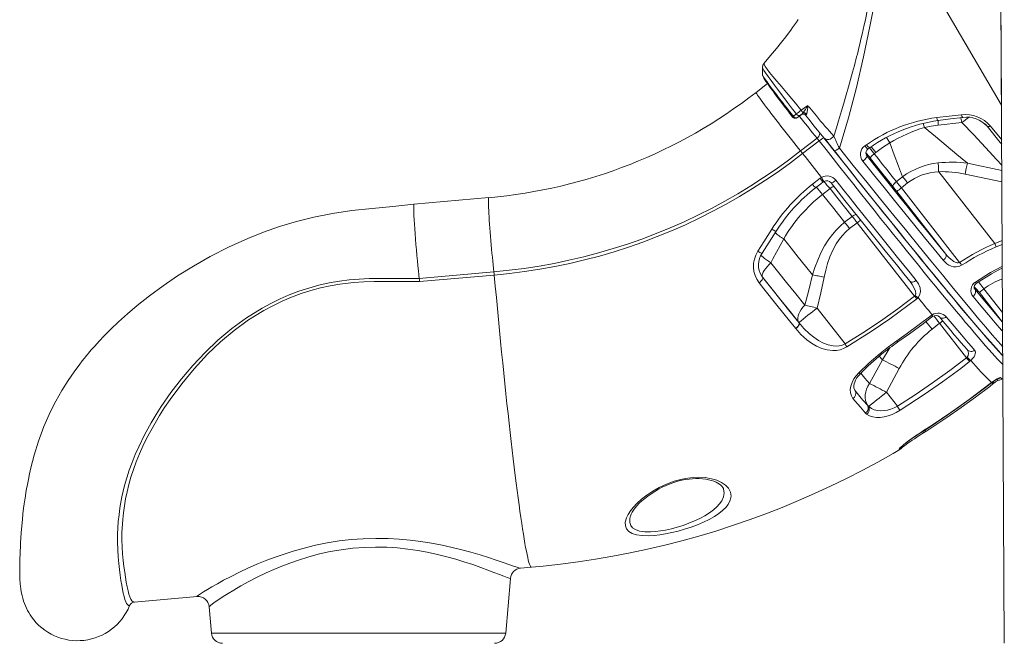
# Model space of a CAD drawing. Units: millimetres. Extents: x 18596 to 39197, y -4973 to 5187.
# Drawn here: x 34060 to 34935, y 1965 to 2520 of the extents above; entities that cross this region are included whole.
import ezdxf

# ---------------------------------------------------------------- set-up
doc = ezdxf.new("R2010")
doc.units = ezdxf.units.MM

msp = doc.modelspace()

# ---------------------------------------------------------------- linework, layer by layer
at = {"color": 7, "linetype": 'Continuous', "lineweight": 15}
for p, q in [((34932.78, 2443.94), (34831.05, 2618.19)), ((34935.27, 1965.24), (34932.02, 2591)), ((34932.18, 2560.42), (34932.78, 2443.94)), ((34724.61, 2463.1), (34714.55, 2455.23)), ((34754.64, 2439.28), (34760.47, 2443.64)), ((34743.68, 2437.69), (34747.1, 2433.28)), ((34751.31, 2432.76), (34753.95, 2434.9)), ((34754.62, 2435.25), (34751.47, 2432.79)), ((34754.62, 2435.25), (34754.48, 2435.23)), ((34758.69, 2434.71), (34762.57, 2429.82)), ((34749.95, 2432.17), (34750.12, 2432.2)), ((34751.47, 2432.79), (34751.31, 2432.76)), ((34876.43, 2425.89), (34897.59, 2428.51)), ((34754.21, 2403.08), (34768.8, 2414.48)), ((34770.59, 2412.23), (34756.01, 2400.83)), ((34813.02, 2398.95), (34812.61, 2399.55)), ((34814.18, 2404.89), (34815.59, 2405.89)), ((34820.97, 2401.69), (34819.59, 2400.62)), ((34876.91, 2384.66), (34876.9, 2384.66)), ((34926.79, 2320.89), (34876.92, 2384.63)), ((34764.72, 2373.51), (34771.47, 2378.78)), ((34771.47, 2378.78), (34772.71, 2379.61)), ((34839.31, 2375.87), (34844.88, 2380.22)), ((34849.32, 2374.61), (34843.75, 2370.25)), ((34773.63, 2364.38), (34780.36, 2369.65)), ((34839.74, 2367.04), (34883.26, 2311.41)), ((34843.75, 2370.25), (34895.57, 2304.02)), ((34476.9, 2361.56), (34410.49, 2355.74)), ((34800.07, 2344.9), (34793.34, 2339.64)), ((34797.78, 2334.03), (34804.51, 2339.29)), ((34804.51, 2339.29), (34855.54, 2274.07)), ((34739.13, 2324.93), (34739.13, 2324.93)), ((34926.79, 2320.89), (34926.79, 2320.89)), ((34415.17, 2289.8), (34481.58, 2295.62)), ((34481.87, 2292.77), (34415.47, 2286.96)), ((34720.58, 2290.48), (34720.37, 2290.82)), ((34851.54, 2287.04), (34851.31, 2287.35)), ((34909.29, 2279.82), (34908.37, 2281.1)), ((34855.54, 2274.07), (34856.04, 2274.63)), ((34858.58, 2272.64), (34857.49, 2271.62)), ((34793.7, 2231.44), (34768.76, 2263.32)), ((34752.61, 2250.59), (34752.72, 2250.46)), ((34752.72, 2250.46), (34752.72, 2250.46)), ((34869.89, 2256.58), (34871.13, 2257.41)), ((34871, 2244.57), (34877.73, 2249.83)), ((34877.73, 2249.83), (34901.69, 2219.21)), ((34749.9, 2245.08), (34749.79, 2245.21)), ((34749.9, 2245.08), (34749.9, 2245.08)), ((34826.9, 2217.28), (34815.42, 2196.27)), ((34901.69, 2219.21), (34902.24, 2219.71)), ((34905.6, 2216.74), (34904.46, 2215.78)), ((34830.57, 2188.44), (34841.92, 2209.61)), ((34922.79, 2196.2), (34923.98, 2197.11)), ((34933.7, 2200.49), (34934.05, 2200.76)), ((34840.17, 2176.18), (34830.57, 2188.44)), ((34813.83, 2176.6), (34814.71, 2175.76)), ((34812.89, 2169), (34811.77, 2170.06)), ((34860.73, 2152.54), (34862.69, 2153.79)), ((34842.35, 2137.67), (34841.79, 2137.86)), ((34844.86, 2140.68), (34844.68, 2140.25)), ((34505.2, 2031.97), (34514.88, 2032.81)), ((34492, 1974.37), (34496.27, 2022.96)), ((34496.13, 2022.97), (34496.13, 2022.97)), ((34161.87, 2001.91), (34217.78, 2006.8)), ((34217.77, 2006.86), (34217.75, 2006.86)), ((34161.88, 2001.92), (34161.87, 2001.92)), ((34161.87, 2001.91), (34161.88, 2001.9)), ((34228.35, 1997.78), (34230.4, 1974.37))]:
    msp.add_line(p, q, dxfattribs=at)
at = {"color": 8, "linetype": 'Continuous', "lineweight": 15}
for p, q in [((34864.27, 2423.95), (34863.08, 2427.44)), ((34876.52, 2430.1), (34876.43, 2425.89)), ((34922.93, 2425.28), (34932.94, 2412.98)), ((34813.22, 2398.56), (34813.02, 2398.95)), ((34902.42, 2392.12), (34933.09, 2385.61)), ((34900.4, 2382.48), (34933.14, 2375.53)), ((34933.41, 2323.59), (34926.79, 2320.89)), ((34933.43, 2319.95), (34928.14, 2317.87)), ((34719.63, 2291.88), (34720.58, 2290.48)), ((34719.63, 2291.88), (34720.37, 2290.82)), ((34913.19, 2277.27), (34933.78, 2250.89)), ((34917.21, 2280.48), (34933.74, 2259.35)), ((34932.82, 2243.65), (34933.82, 2244.73)), ((34824.1, 2220.59), (34826.9, 2217.28)), ((34923.98, 2197.11), (34923.94, 2197)), ((34802.32, 2190.32), (34802.93, 2189.44)), ((34922.79, 2196.2), (34922.85, 2196.17)), ((34862.69, 2153.79), (34862.74, 2153.75)), ((34860.73, 2152.54), (34860.79, 2152.51)), ((34161.89, 2001.91), (34161.88, 2001.92)), ((34230.4, 1974.37), (34492, 1974.37))]:
    msp.add_line(p, q, dxfattribs=at)
at = {"color": 8, "linetype": 'Continuous', "lineweight": 15, "flags": 128}
for points in [[(34788.63, 2405.6), (34796.69, 2432.57), (34803.86, 2459.6), (34810.08, 2486.69), (34815.72, 2513.72), (34821.02, 2540.62), (34825.74, 2567.38), (34829.12, 2590.24), (34831.83, 2613.03), (34832.13, 2616.34)], [(34783.82, 2416.39), (34786.03, 2423.52), (34788, 2429.94), (34790.65, 2438.75), (34792.66, 2445.54), (34794.83, 2453.05), (34796.81, 2460), (34798.66, 2466.65), (34800.42, 2473.14), (34802.03, 2479.18), (34802.67, 2481.63), (34803.32, 2484.14), (34803.97, 2486.69), (34804.63, 2489.31), (34805.3, 2491.97), (34805.97, 2494.69), (34806.82, 2498.17), (34807.83, 2502.38), (34808.92, 2507.02), (34809.86, 2511.14), (34810.8, 2515.33), (34811.76, 2519.74), (34813.78, 2529.41)], [(34747, 2440.41), (34742.66, 2446.18), (34738.51, 2451.72), (34734.61, 2456.91), (34731.05, 2461.65), (34727.89, 2465.85), (34725.21, 2469.46), (34723.08, 2472.44), (34721.53, 2474.78), (34720.59, 2476.41), (34720.26, 2477.25)], [(34721.78, 2481.3), (34721.73, 2481.18), (34721.92, 2480.16), (34722.79, 2478.33), (34724.36, 2475.85), (34726.64, 2472.83), (34729.6, 2469.24), (34733.18, 2465.07), (34737.27, 2460.35), (34741.73, 2455.14), (34746.39, 2449.54), (34751.14, 2443.69)], [(34720.27, 2470.76), (34720.28, 2470.64), (34720.34, 2470.47), (34720.45, 2470.24), (34720.54, 2470.08), (34720.69, 2469.81), (34720.94, 2469.39), (34721.12, 2469.11), (34721.22, 2468.95), (34721.27, 2468.86), (34721.3, 2468.82), (34721.32, 2468.79), (34721.32, 2468.78), (34721.33, 2468.78), (34721.33, 2468.77), (34721.33, 2468.77), (34721.33, 2468.77), (34721.33, 2468.77), (34721.33, 2468.77), (34721.33, 2468.77), (34721.33, 2468.77), (34721.33, 2468.77), (34721.33, 2468.77), (34721.33, 2468.77), (34721.33, 2468.77), (34721.47, 2468.56), (34721.79, 2468.07), (34722.21, 2467.44), (34722.57, 2466.92), (34722.92, 2466.42), (34724.32, 2464.43), (34726.03, 2462.06), (34728.05, 2459.32), (34729.2, 2457.78), (34730.35, 2456.24), (34731.49, 2454.73), (34732.66, 2453.18), (34733.96, 2451.47), (34735.4, 2449.6), (34737.09, 2447.4), (34738.54, 2445.53), (34739.68, 2444.05), (34741.22, 2442.08), (34742.74, 2440.13), (34744.26, 2438.19)], [(34714.55, 2455.23), (34714.57, 2455.05), (34714.8, 2454.58), (34715.25, 2453.83), (34715.91, 2452.82), (34716.79, 2451.54), (34717.86, 2450.02), (34719.12, 2448.27), (34720.56, 2446.29), (34722.17, 2444.11), (34723.92, 2441.76), (34725.82, 2439.24), (34727.83, 2436.58), (34729.95, 2433.8), (34732.15, 2430.94), (34734.41, 2428.01), (34736.71, 2425.05), (34739.04, 2422.07), (34741.36, 2419.11), (34743.67, 2416.18), (34745.94, 2413.33), (34748.15, 2410.57), (34750.27, 2407.92), (34752.3, 2405.42), (34754.21, 2403.08)], [(34768.8, 2414.48), (34766.88, 2416.82), (34764.86, 2419.32), (34762.73, 2421.97), (34760.52, 2424.73), (34758.25, 2427.58), (34755.95, 2430.51), (34753.62, 2433.47), (34753.13, 2434.09)], [(34897.01, 2435.32), (34897.54, 2433.93), (34898.13, 2433.13), (34898.54, 2432.98)], [(34897.59, 2428.51), (34896.74, 2432.45), (34896.67, 2432.75)], [(34897.59, 2428.51), (34908.05, 2417.35), (34918.43, 2406.25), (34928.66, 2395.25), (34933.06, 2390.5)], [(34918.32, 2426.95), (34918.44, 2426.84), (34919.93, 2425.21)], [(34933.98, 2212.97), (34933.52, 2213.45), (34931.54, 2215.54), (34929.35, 2217.89), (34926.96, 2220.51), (34924.37, 2223.4), (34921.58, 2226.54), (34918.6, 2229.94), (34915.42, 2233.6), (34912.06, 2237.5), (34908.51, 2241.64), (34904.79, 2246.02), (34900.89, 2250.64), (34896.82, 2255.48), (34892.59, 2260.54), (34888.2, 2265.81), (34883.66, 2271.29), (34878.97, 2276.97), (34874.14, 2282.84), (34869.18, 2288.9), (34864.08, 2295.14), (34858.86, 2301.55), (34853.53, 2308.12), (34848.08, 2314.84), (34842.54, 2321.71), (34836.9, 2328.72), (34831.16, 2335.85), (34825.35, 2343.11), (34819.47, 2350.47), (34813.51, 2357.94), (34807.5, 2365.49), (34801.43, 2373.13), (34795.32, 2380.85), (34789.18, 2388.62), (34783, 2396.45), (34776.8, 2404.32), (34770.59, 2412.23)], [(34811.32, 2407.62), (34812.66, 2406.01), (34813.71, 2405.05), (34814.17, 2404.89), (34814.18, 2404.89)], [(34812.73, 2408.61), (34814.07, 2407.01), (34815.12, 2406.05), (34815.59, 2405.89), (34815.59, 2405.9)], [(34833.49, 2410.46), (34831.24, 2414.14), (34830.66, 2415.09)], [(34788.63, 2405.6), (34801, 2390.28), (34813.26, 2375.13), (34825.31, 2360.26), (34837.08, 2345.75), (34848.49, 2331.72), (34859.48, 2318.22), (34870.07, 2305.25), (34880.23, 2292.84), (34889.89, 2281.09), (34898.97, 2270.09), (34906.06, 2261.56), (34912.68, 2253.65), (34918.83, 2246.35), (34924.51, 2239.67), (34929.69, 2233.65), (34933.9, 2228.84)], [(34819.59, 2400.62), (34817.96, 2402.67), (34816.4, 2404.61), (34815.59, 2405.9)], [(34816.9, 2406.75), (34818.54, 2404.73), (34820.97, 2401.69)], [(34476.9, 2361.56), (34476.88, 2361.55), (34476.77, 2361.31), (34476.68, 2360.72), (34476.64, 2359.78), (34476.62, 2358.5), (34476.64, 2356.89), (34476.69, 2354.96), (34476.77, 2352.74), (34476.89, 2350.24), (34477.04, 2347.49), (34477.21, 2344.51), (34477.42, 2341.32), (34477.65, 2337.96), (34477.91, 2334.46), (34478.19, 2330.84), (34478.49, 2327.14), (34478.8, 2323.39), (34479.13, 2319.62), (34479.47, 2315.88), (34479.82, 2312.18), (34480.18, 2308.57), (34480.53, 2305.08), (34480.89, 2301.74), (34481.24, 2298.57), (34481.58, 2295.62)], [(34728.66, 2333.54), (34729.54, 2333.02), (34730.36, 2332.56), (34731.08, 2332.2), (34731.68, 2331.93), (34732.12, 2331.78), (34732.39, 2331.76), (34732.46, 2331.81)], [(34716.16, 2313.85), (34717.01, 2313.35), (34717.81, 2312.92), (34718.52, 2312.57), (34719.1, 2312.34), (34719.54, 2312.21), (34719.81, 2312.21), (34719.88, 2312.27)], [(34727.67, 2303.66), (34725.64, 2304.95), (34723.8, 2306.21), (34722.18, 2307.41), (34720.81, 2308.54), (34719.72, 2309.57), (34718.92, 2310.48), (34718.87, 2310.54)], [(34909.6, 2286.54), (34923.07, 2295.04), (34933.53, 2300.73)], [(34481.87, 2292.77), (34482.78, 2282.78), (34483.7, 2272.83), (34484.63, 2262.93), (34485.57, 2253.1), (34486.51, 2243.35), (34487.45, 2233.69), (34488.4, 2224.14), (34489.35, 2214.7), (34490.3, 2205.39), (34491.25, 2196.22), (34492.2, 2187.2), (34493.15, 2178.34), (34494.09, 2169.65), (34495.03, 2161.15), (34495.96, 2152.85), (34496.88, 2144.75), (34497.79, 2136.86), (34498.7, 2129.2), (34499.59, 2121.78), (34500.48, 2114.6), (34501.34, 2107.67), (34502.2, 2101), (34503.04, 2094.61), (34503.86, 2088.49), (34504.67, 2082.66), (34505.46, 2077.12), (34506.22, 2071.88), (34506.97, 2066.95), (34507.7, 2062.33), (34508.4, 2058.03), (34509.09, 2054.05), (34509.74, 2050.4), (34510.38, 2047.09), (34510.98, 2044.11), (34511.57, 2041.48), (34512.12, 2039.19), (34512.65, 2037.24), (34513.15, 2035.65), (34513.62, 2034.41), (34514.05, 2033.52), (34514.46, 2032.99), (34514.84, 2032.81), (34514.88, 2032.81)], [(34856.04, 2274.63), (34856.4, 2275.6), (34856.48, 2276.16), (34856.24, 2278.38), (34855.23, 2281.17), (34853.47, 2284.35), (34851.54, 2287.04)], [(34912.38, 2286.59), (34914.46, 2283.97), (34917.21, 2280.48)], [(34933.78, 2250.89), (34928.74, 2256.75), (34922.71, 2263.84), (34916.23, 2271.53), (34909.29, 2279.82)], [(34865.53, 2251.46), (34866.73, 2249.97), (34868.12, 2248.22), (34869.55, 2246.41), (34871, 2244.57)], [(34872.52, 2256.4), (34873.46, 2255.23), (34874.85, 2253.48), (34876.28, 2251.67), (34877.73, 2249.83)], [(34933.83, 2242.88), (34933.64, 2242.96), (34932.82, 2243.65)], [(34833.81, 2228.21), (34832.92, 2227.01), (34826.9, 2217.28)], [(34931.57, 2223.47), (34932.57, 2222.4), (34933.94, 2221.04)], [(34824.85, 2223.11), (34825.46, 2222.59), (34825.9, 2222.31), (34826.16, 2222.28), (34826.16, 2222.3)], [(34805.85, 2205.74), (34806.47, 2205.43), (34806.98, 2205.27), (34807.37, 2205.26), (34807.61, 2205.36)], [(34815.42, 2196.27), (34811.33, 2201.08), (34807.61, 2205.36)], [(34931.75, 2201.45), (34932.34, 2201.01), (34932.83, 2200.69), (34933.22, 2200.5), (34933.52, 2200.44), (34933.7, 2200.49)], [(34802.93, 2189.44), (34801.9, 2191.46), (34801.46, 2192.79)], [(34844.69, 2140.87), (34844.95, 2140.99), (34844.86, 2140.68)], [(34602.67, 2077.79), (34602.28, 2076.08), (34602.29, 2072.61), (34603.17, 2070.14), (34604.87, 2068.04), (34607.51, 2066.33), (34611.03, 2065.12), (34615.59, 2064.44), (34620.88, 2064.33), (34625.12, 2064.61), (34629.61, 2065.16), (34634.22, 2065.96), (34639.37, 2067.1), (34644.55, 2068.48), (34649.64, 2070.07), (34654.9, 2071.96), (34659.95, 2074.04), (34664.69, 2076.26), (34669.18, 2078.69), (34673.25, 2081.25), (34676.83, 2083.89), (34679.77, 2086.52), (34682.2, 2089.21), (34684.07, 2091.92), (34685.65, 2095.53), (34686.19, 2099.12), (34685.75, 2102.2)], [(34217.75, 2006.86), (34217.54, 2006.81), (34217.79, 2007.18), (34218.84, 2008), (34220.73, 2009.3), (34223.43, 2011.04), (34226.79, 2013.11), (34230.87, 2015.53), (34235.71, 2018.28), (34241.23, 2021.3), (34247.9, 2024.79), (34255.3, 2028.46), (34263.5, 2032.29), (34272.37, 2036.16), (34279.52, 2039.05), (34287.02, 2041.89), (34294.93, 2044.64), (34303.16, 2047.26), (34312.78, 2049.97), (34322.78, 2052.41), (34333.25, 2054.52), (34344.02, 2056.24), (34354.65, 2057.48), (34365.44, 2058.26), (34376.47, 2058.59), (34387.51, 2058.44), (34397.37, 2057.91), (34407.08, 2057.03), (34416.71, 2055.82), (34426.09, 2054.33), (34435.4, 2052.55), (34444.34, 2050.59), (34452.95, 2048.47), (34461.08, 2046.26), (34469.25, 2043.87), (34476.75, 2041.52), (34483.62, 2039.27), (34489.67, 2037.2), (34494.71, 2035.45), (34498.85, 2033.99), (34502.06, 2032.89), (34504.21, 2032.2), (34505.19, 2031.97), (34505.2, 2031.97)], [(34496.13, 2022.97), (34496.12, 2022.88), (34495.19, 2023.12), (34493.28, 2023.8), (34490.4, 2024.9), (34486.49, 2026.43), (34481.6, 2028.33), (34476.17, 2030.41), (34469.94, 2032.7), (34462.82, 2035.2), (34454.93, 2037.79), (34447.58, 2040.03), (34439.71, 2042.21), (34431.24, 2044.32), (34422.28, 2046.24), (34413.82, 2047.77), (34405.02, 2049.03), (34395.79, 2050.01), (34386.28, 2050.61), (34376.39, 2050.81), (34366.34, 2050.53), (34356.03, 2049.76), (34345.72, 2048.47), (34335.98, 2046.79), (34326.39, 2044.68), (34316.89, 2042.16), (34307.67, 2039.3), (34300.13, 2036.66), (34292.85, 2033.87), (34285.8, 2030.93), (34279.06, 2027.91), (34271.03, 2024.04), (34263.55, 2020.17), (34256.56, 2016.32), (34250.2, 2012.63), (34245.23, 2009.61), (34240.82, 2006.81), (34236.96, 2004.27), (34233.76, 2002.08), (34231.35, 2000.34), (34229.62, 1999.01), (34228.61, 1998.12), (34228.35, 1997.78)]]:
    msp.add_lwpolyline(points, dxfattribs=at)
at = {"color": 7, "linetype": 'Continuous', "lineweight": 15, "flags": 128}
for points in [[(34752.13, 2520.07), (34750.41, 2517.55), (34748.73, 2515.15), (34747.1, 2512.85), (34745.49, 2510.61), (34743.48, 2507.88), (34740.96, 2504.52), (34737.29, 2499.79), (34732.82, 2494.22), (34727.49, 2487.85), (34721.78, 2481.3)], [(34721.78, 2481.3), (34720.65, 2479.4), (34720.26, 2477.25)], [(34720.27, 2477.25), (34720.26, 2474.32), (34720.27, 2470.76)], [(34720.26, 2477.25), (34720.26, 2477.25), (34720.27, 2477.25)], [(34723.31, 2464.98), (34723.58, 2464.56), (34724.93, 2462.65), (34726.44, 2460.54), (34728.01, 2458.4), (34729.65, 2456.17), (34731.34, 2453.89), (34733.78, 2450.65), (34736.05, 2447.64), (34737.93, 2445.17), (34739.88, 2442.62), (34740.55, 2441.74), (34741.23, 2440.87), (34741.9, 2439.99), (34742.44, 2439.29), (34743.01, 2438.55), (34743.36, 2438.1), (34743.68, 2437.69)], [(34751.14, 2443.69), (34752.89, 2441.49), (34754.64, 2439.28)], [(34760.47, 2443.64), (34760.92, 2443.08), (34761.38, 2442.53), (34761.83, 2441.99), (34762.28, 2441.45)], [(34744.26, 2438.19), (34745.94, 2436.06), (34747.65, 2433.9)], [(34750.33, 2435.99), (34748.66, 2438.2), (34747, 2440.41)], [(34747.65, 2433.9), (34748.99, 2434.94), (34750.33, 2435.99)], [(34753.95, 2434.9), (34754.68, 2435.49), (34755.56, 2436.18)], [(34755.56, 2436.18), (34754.71, 2435.46), (34754.48, 2435.23)], [(34754.48, 2435.23), (34755.53, 2435.76), (34755.78, 2435.82)], [(34755.56, 2436.18), (34755.86, 2436.44), (34756.12, 2436.71)], [(34759.24, 2435.56), (34758.75, 2434.99), (34758.69, 2434.71)], [(34759.24, 2435.56), (34759.42, 2435.79), (34759.58, 2436.07)], [(34762.28, 2441.45), (34765.24, 2437.88), (34768.17, 2434.34)], [(34875.16, 2432.76), (34886.12, 2434.11), (34897.01, 2435.32)], [(34762.57, 2429.82), (34765.99, 2425.54), (34769.21, 2421.55), (34772.17, 2417.93), (34774.76, 2414.82)], [(34864.27, 2423.95), (34870.3, 2425.03), (34876.43, 2425.89)], [(34876.52, 2430.1), (34887.58, 2431.61), (34898.54, 2432.98)], [(34919.93, 2425.21), (34931.6, 2410.71), (34932.96, 2409.02)], [(34774.76, 2414.82), (34775.57, 2414.03), (34776.61, 2413.5), (34777.83, 2413.26), (34779.14, 2413.34), (34780.47, 2413.72), (34781.74, 2414.38), (34782.88, 2415.29), (34783.82, 2416.39)], [(34902.42, 2392.12), (34893.08, 2400.07), (34883.58, 2408.04), (34873.97, 2416), (34864.27, 2423.95)], [(34774.76, 2414.82), (34776.72, 2412.45), (34779, 2409.65), (34781.49, 2406.54), (34784.13, 2403.22)], [(34775.92, 2413.77), (34780.55, 2407.87), (34786.64, 2400.14), (34792.71, 2392.45), (34798.75, 2384.81), (34804.75, 2377.23), (34810.71, 2369.73), (34816.62, 2362.3), (34822.46, 2354.97), (34828.25, 2347.73), (34833.96, 2340.6), (34839.59, 2333.59), (34845.13, 2326.71), (34850.58, 2319.96), (34855.93, 2313.35), (34861.17, 2306.9), (34866.3, 2300.6), (34871.3, 2294.48), (34876.18, 2288.52), (34880.93, 2282.75), (34885.54, 2277.17), (34890, 2271.79), (34894.31, 2266.61), (34898.47, 2261.64), (34902.46, 2256.88), (34906.29, 2252.35), (34909.95, 2248.05), (34913.43, 2243.98), (34916.74, 2240.14), (34919.86, 2236.55), (34922.79, 2233.21), (34925.53, 2230.12), (34928.08, 2227.29), (34930.43, 2224.71), (34931.57, 2223.47)], [(34811.32, 2407.62), (34812.02, 2408.11), (34812.73, 2408.61)], [(34820.97, 2401.69), (34827.11, 2406.24), (34833.49, 2410.46)], [(34844.88, 2380.22), (34841.26, 2389.7), (34837.47, 2399.77), (34833.49, 2410.46)], [(34481.58, 2295.62), (34495.02, 2296.97), (34508.41, 2298.67), (34521.76, 2300.73), (34535.05, 2303.13), (34548.27, 2305.89), (34561.42, 2308.98), (34574.48, 2312.42), (34587.44, 2316.21), (34600.31, 2320.33), (34613.05, 2324.78), (34625.68, 2329.57), (34638.18, 2334.69), (34650.54, 2340.13), (34662.76, 2345.89), (34674.82, 2351.98), (34686.71, 2358.37), (34698.44, 2365.08), (34709.98, 2372.09), (34721.34, 2379.4), (34732.5, 2387), (34743.46, 2394.9), (34754.21, 2403.08)], [(34756.01, 2400.83), (34745.2, 2392.61), (34734.18, 2384.67), (34722.96, 2377.02), (34711.54, 2369.67), (34699.93, 2362.62), (34688.14, 2355.88), (34676.18, 2349.45), (34664.05, 2343.33), (34651.77, 2337.53), (34639.34, 2332.06), (34626.77, 2326.92), (34614.07, 2322.1), (34601.25, 2317.62), (34588.32, 2313.48), (34575.28, 2309.68), (34562.15, 2306.22), (34548.93, 2303.1), (34535.64, 2300.34), (34522.28, 2297.92), (34508.85, 2295.85), (34495.38, 2294.14), (34481.87, 2292.77)], [(34756.01, 2400.83), (34758.11, 2398.17), (34760.2, 2395.5), (34762.29, 2392.84), (34764.38, 2390.19), (34766.46, 2387.54), (34768.55, 2384.89), (34770.63, 2382.25), (34772.71, 2379.61)], [(34784.13, 2403.22), (34784.67, 2403.19), (34785.88, 2403.76), (34787.17, 2404.57), (34788.63, 2405.6)], [(34784.13, 2403.22), (34795.16, 2389.38), (34805.49, 2376.37), (34815.24, 2364.13), (34824.38, 2352.68), (34832.91, 2342.05), (34840.81, 2332.23), (34848.09, 2323.21), (34854.78, 2314.94), (34860.93, 2307.38), (34866.54, 2300.49), (34872.21, 2293.55), (34877.26, 2287.39), (34881.72, 2281.98), (34885.78, 2277.06), (34889.79, 2272.22), (34897.49, 2262.99), (34904.86, 2254.21), (34911.25, 2246.69), (34917.28, 2239.66), (34922.89, 2233.23), (34927.89, 2227.61), (34932.21, 2222.88), (34933.94, 2221.04)], [(34809.47, 2394.14), (34811.25, 2395.62), (34812.61, 2397.08), (34813.18, 2397.99), (34813.22, 2398.56)], [(34883.26, 2311.41), (34875.26, 2321.23), (34866.98, 2331.43), (34858.48, 2341.95), (34849.76, 2352.79), (34840.85, 2363.89), (34831.78, 2375.24), (34822.55, 2386.82), (34813.22, 2398.56)], [(34819.59, 2400.62), (34818.84, 2400), (34818.13, 2399.36), (34817.51, 2398.73), (34816.99, 2398.14), (34816.6, 2397.6), (34816.34, 2397.14), (34816.24, 2396.77), (34816.28, 2396.51)], [(34819.59, 2400.62), (34822.1, 2397.46), (34824.59, 2394.32), (34827.07, 2391.2), (34829.55, 2388.1), (34832.01, 2385.01), (34834.45, 2381.94), (34836.89, 2378.89), (34839.31, 2375.87)], [(34881.01, 2305.84), (34872.85, 2315.82), (34864.42, 2326.17), (34855.74, 2336.85), (34846.85, 2347.81), (34837.76, 2359.05), (34828.48, 2370.55), (34819.03, 2382.26), (34809.47, 2394.14)], [(34816.28, 2396.51), (34826.44, 2383.73), (34836.4, 2371.25)], [(34876.91, 2384.66), (34876.66, 2388.65), (34876.42, 2392.45)], [(34900.4, 2382.48), (34901.45, 2387.48), (34902.42, 2392.12)], [(34876.91, 2384.66), (34876.91, 2384.65), (34876.92, 2384.63)], [(34767.44, 2370.29), (34772.16, 2373.97), (34774.18, 2375.55)], [(34774.18, 2375.55), (34774.36, 2375.68), (34774.81, 2375.93)], [(34785.63, 2376.99), (34784.85, 2376.4), (34784.09, 2375.87), (34783.36, 2375.42), (34782.71, 2375.06), (34782.14, 2374.8), (34781.7, 2374.66), (34781.38, 2374.65), (34781.21, 2374.75)], [(34851.31, 2287.35), (34846.01, 2293.86), (34840.59, 2300.54), (34835.05, 2307.38), (34829.4, 2314.38), (34823.64, 2321.52), (34817.8, 2328.8), (34811.87, 2336.2), (34805.86, 2343.72), (34799.78, 2351.35), (34793.64, 2359.07), (34787.45, 2366.87), (34781.21, 2374.75)], [(34785.63, 2376.99), (34791.98, 2368.97), (34798.28, 2361.02), (34804.53, 2353.17), (34810.72, 2345.4), (34816.84, 2337.75), (34822.87, 2330.22), (34828.82, 2322.81), (34834.68, 2315.54), (34840.43, 2308.41), (34846.07, 2301.45), (34851.59, 2294.65), (34856.99, 2288.03)], [(34836.4, 2371.25), (34836.28, 2371.61), (34836.31, 2372.07), (34836.49, 2372.63), (34836.83, 2373.24), (34837.29, 2373.9), (34837.88, 2374.57), (34838.56, 2375.24), (34839.31, 2375.87)], [(34839.31, 2375.87), (34839.84, 2375.2), (34840.39, 2374.51), (34840.94, 2373.82), (34841.49, 2373.12), (34842.05, 2372.41), (34842.62, 2371.69), (34843.18, 2370.98), (34843.75, 2370.25)], [(34844.88, 2380.22), (34845.41, 2379.55), (34845.96, 2378.87), (34846.51, 2378.18), (34847.07, 2377.47), (34847.63, 2376.76), (34848.19, 2376.05), (34848.75, 2375.33), (34849.32, 2374.61)], [(34793.34, 2339.64), (34783.6, 2351.83), (34773.63, 2364.38)], [(34780.36, 2369.65), (34786.37, 2362.08), (34793.26, 2353.43), (34800.07, 2344.9)], [(34836.4, 2371.25), (34838.05, 2369.19), (34839.74, 2367.04)], [(34410.49, 2355.74), (34391.57, 2353.84), (34373.19, 2351.97), (34355.32, 2350.09), (34338.11, 2347.6), (34321.58, 2344.34), (34305.99, 2340.44), (34290.99, 2335.94), (34276.57, 2330.91), (34262.72, 2325.39), (34245.54, 2317.61), (34229.38, 2309.31), (34214.33, 2300.7), (34200.36, 2291.91), (34187.4, 2283.08), (34175.44, 2274.29), (34164.5, 2265.65), (34155.78, 2258.27), (34147.91, 2251.2), (34141.04, 2244.65), (34135.17, 2238.74), (34130.53, 2233.84), (34126.68, 2229.61), (34123.59, 2226.09), (34121.22, 2223.31), (34120.25, 2222.15), (34119.47, 2221.21), (34118.65, 2220.22), (34117.35, 2218.6), (34115.54, 2216.34), (34113.35, 2213.53), (34108.33, 2206.75), (34102.95, 2198.95), (34097.35, 2190.07), (34092.01, 2180.7), (34087.23, 2171.28), (34081.44, 2158.05), (34076.68, 2145.07), (34072.84, 2132.57), (34071.31, 2126.89), (34069.93, 2121.36), (34068.71, 2115.99), (34067.64, 2110.93), (34066.78, 2106.55), (34066.07, 2102.62), (34065.49, 2099.26), (34064.98, 2096.11), (34064.48, 2092.85), (34063.98, 2089.28), (34063.47, 2085.41), (34062.88, 2080.51), (34062.32, 2075.26), (34061.8, 2069.58), (34061.32, 2063.57), (34061.03, 2059.16), (34060.77, 2054.71), (34060.56, 2050.71), (34060.41, 2047.47), (34060.33, 2045.4), (34060.25, 2043.51), (34060.18, 2041.5), (34060.11, 2039.39), (34060.03, 2036.23), (34059.98, 2032.95), (34059.96, 2029.69), (34059.98, 2026.96), (34060.02, 2024.75), (34060.07, 2023.27), (34060.13, 2022.03), (34060.19, 2020.89), (34060.28, 2019.5), (34060.41, 2017.88), (34060.6, 2016.04), (34060.88, 2013.76), (34061.32, 2011.08), (34062.01, 2007.78), (34062.67, 2005.28), (34063.43, 2002.85), (34064.23, 2000.61), (34065.09, 1998.54), (34066.02, 1996.51), (34067.02, 1994.51), (34068.1, 1992.56), (34069.25, 1990.67), (34070.46, 1988.85)], [(34415.17, 2289.8), (34414.8, 2293.02), (34414.42, 2296.48), (34413.96, 2300.87), (34413.5, 2305.48), (34413.05, 2310.26), (34412.61, 2315.11), (34412.19, 2319.98), (34411.8, 2324.79), (34411.44, 2329.46), (34411.12, 2333.93), (34410.84, 2338.13), (34410.61, 2342), (34410.43, 2345.48), (34410.3, 2348.52), (34410.23, 2351.06), (34410.21, 2353.09), (34410.25, 2354.55), (34410.35, 2355.44), (34410.49, 2355.74)], [(34793.34, 2339.64), (34789.46, 2336.35), (34785.82, 2332.76), (34782.4, 2328.83), (34779.26, 2324.64), (34775.53, 2318.78), (34772.24, 2312.6), (34769.35, 2306.11), (34766.85, 2299.42), (34764.78, 2292.85)], [(34793.34, 2339.64), (34793.87, 2338.97), (34794.42, 2338.28), (34794.97, 2337.59), (34795.53, 2336.89), (34796.09, 2336.18), (34796.65, 2335.47), (34797.21, 2334.75), (34797.78, 2334.03)], [(34800.07, 2344.9), (34800.61, 2344.23), (34801.15, 2343.55), (34801.7, 2342.86), (34802.26, 2342.15), (34802.82, 2341.45), (34803.38, 2340.73), (34803.95, 2340.01), (34804.51, 2339.29)], [(34716.16, 2313.85), (34721.48, 2322.2), (34728.66, 2333.54)], [(34719.88, 2312.27), (34728.2, 2325.14), (34732.46, 2331.81)], [(34775.11, 2290.88), (34776.5, 2297.08), (34778.2, 2303.13), (34780.27, 2309.07), (34782.84, 2314.96), (34785.93, 2320.58), (34788.4, 2324.27), (34791.16, 2327.73), (34794.32, 2331.04), (34797.78, 2334.03)], [(34727.67, 2303.66), (34729.59, 2307.23), (34739.13, 2324.93)], [(34739.13, 2324.93), (34745.65, 2316.74), (34752.09, 2308.67), (34758.48, 2300.68), (34764.78, 2292.85)], [(34928.14, 2317.87), (34927.5, 2319.27), (34926.79, 2320.89)], [(34881.01, 2305.84), (34882.55, 2307.39), (34883.47, 2309.12), (34883.62, 2310.39), (34883.26, 2311.41)], [(34895.57, 2304.02), (34894.95, 2303.78), (34894.21, 2303.69), (34893.43, 2303.75), (34892.58, 2303.95), (34891.56, 2304.33), (34890.44, 2304.89), (34889.24, 2305.65), (34887.74, 2306.79), (34886.09, 2308.27), (34884.79, 2309.61), (34883.26, 2311.41)], [(34727.67, 2303.66), (34725.89, 2301.86), (34724.31, 2300.08), (34722.94, 2298.35), (34721.81, 2296.72), (34720.95, 2295.2), (34720.36, 2293.82), (34720.07, 2292.62), (34720.07, 2291.61), (34720.37, 2290.82)], [(34757.82, 2266.05), (34749.88, 2275.9), (34741.72, 2286.07), (34734.75, 2294.78), (34727.67, 2303.66)], [(34897.34, 2301.4), (34894.99, 2300.31), (34892.52, 2299.92), (34890.14, 2300.1), (34887.94, 2300.7), (34885.93, 2301.64), (34884.1, 2302.84), (34881.01, 2305.84)], [(34897.34, 2301.4), (34896.51, 2302.62), (34895.57, 2304.02)], [(34910.51, 2285.4), (34923.89, 2293.88), (34933.53, 2299.17)], [(34157.69, 1998.81), (34157.69, 1998.81), (34156.78, 1998.99), (34155.87, 1999.62), (34155.03, 2000.71), (34154.24, 2002.24), (34153.49, 2004.26), (34152.77, 2006.74), (34152.05, 2009.71), (34151.35, 2013.15), (34150.64, 2017.06), (34149.96, 2021.2), (34149.27, 2025.77), (34148.6, 2030.75), (34147.97, 2036.19), (34147.44, 2042.04), (34147.07, 2048.37), (34146.89, 2055.1), (34146.96, 2062.24), (34147.63, 2073.61), (34148.25, 2079.61), (34149.09, 2085.8), (34150.82, 2095.49), (34153.16, 2105.55), (34155.12, 2112.46), (34157.31, 2119.25), (34159.81, 2126.11), (34162.63, 2133.08), (34165.73, 2140.08), (34170.98, 2150.75), (34176.86, 2161.44), (34181.14, 2168.59), (34185.7, 2175.74), (34194.33, 2188.18), (34203.67, 2200.36), (34213.83, 2212.39), (34224.7, 2223.97), (34236.19, 2234.89), (34248.46, 2245.16), (34261.58, 2254.69), (34275.47, 2263.3), (34283.33, 2267.55), (34291.41, 2271.48), (34299.66, 2275.06), (34308.2, 2278.31), (34316.9, 2281.17), (34325.85, 2283.65), (34334.94, 2285.71), (34344.17, 2287.33), (34352.92, 2288.46), (34361.74, 2289.2), (34370.6, 2289.56), (34392.89, 2289.76), (34415.17, 2289.8)], [(34415.47, 2286.96), (34393.32, 2286.96), (34375.05, 2286.86), (34365.9, 2286.66), (34356.77, 2286.12), (34344.6, 2284.7), (34335.91, 2283.2), (34327.28, 2281.29), (34318.69, 2278.98), (34310.21, 2276.25), (34301.65, 2273.07), (34293.24, 2269.47), (34284.96, 2265.48), (34276.85, 2261.1), (34263.48, 2252.82), (34250.64, 2243.5), (34238.46, 2233.29), (34226.9, 2222.24), (34215.05, 2209.43), (34204, 2196.04), (34193.66, 2182.05), (34188.82, 2174.91), (34184.23, 2167.69), (34176.4, 2154.19), (34172.83, 2147.37), (34169.5, 2140.54), (34166.39, 2133.6), (34163.56, 2126.68), (34161.02, 2119.77), (34158.79, 2112.91), (34156.95, 2106.4), (34155.38, 2099.99), (34154.06, 2093.62), (34152.99, 2087.39), (34152.16, 2081.29), (34151.55, 2075.36), (34150.89, 2063.93), (34150.85, 2057.18), (34151.04, 2050.77), (34151.42, 2044.7), (34151.95, 2038.99), (34152.6, 2033.57), (34153.31, 2028.55), (34154.03, 2023.92), (34154.75, 2019.71), (34155.52, 2015.61), (34156.29, 2012.03), (34157.07, 2008.96), (34157.88, 2006.43), (34158.75, 2004.42), (34159.7, 2002.99), (34160.74, 2002.15), (34161.89, 2001.91)], [(34415.17, 2289.8), (34415.32, 2288.48), (34415.47, 2286.96)], [(34720.58, 2290.48), (34720.68, 2290.15), (34720.61, 2289.7), (34720.38, 2289.15), (34719.99, 2288.53), (34719.47, 2287.87), (34718.82, 2287.18), (34718.09, 2286.51), (34717.3, 2285.87)], [(34749.79, 2245.21), (34744.32, 2252.02), (34733.09, 2266.03), (34721.49, 2280.59), (34717.3, 2285.87)], [(34720.37, 2290.82), (34728.6, 2280.49), (34736.72, 2270.34), (34744.75, 2260.35), (34752.61, 2250.59)], [(34720.58, 2290.48), (34728.78, 2280.23), (34736.85, 2270.16), (34744.81, 2260.26), (34752.61, 2250.59)], [(34764.78, 2292.85), (34761.48, 2279.41), (34757.82, 2266.05)], [(34764.78, 2292.85), (34765.96, 2292.63), (34767.19, 2292.4), (34768.46, 2292.17), (34769.75, 2291.92), (34771.07, 2291.67), (34772.41, 2291.41), (34773.75, 2291.15), (34775.11, 2290.88)], [(34768.76, 2263.32), (34772.13, 2277.05), (34775.11, 2290.88)], [(34856.99, 2288.03), (34856.18, 2287.47), (34855.35, 2287.03), (34854.51, 2286.72), (34853.69, 2286.55), (34852.94, 2286.54), (34852.28, 2286.67), (34851.73, 2286.94), (34851.31, 2287.35)], [(34856.99, 2288.03), (34859.08, 2284.87), (34860.4, 2281.33), (34860.69, 2277.94), (34860.02, 2274.97), (34858.58, 2272.64)], [(34908.37, 2281.1), (34908.51, 2281.59), (34908.55, 2282.24), (34908.62, 2282.72), (34908.86, 2283.47), (34909.42, 2284.41), (34910.51, 2285.4)], [(34907.47, 2273.71), (34908.98, 2275.31), (34909.78, 2277.19), (34909.8, 2278.62), (34909.29, 2279.82)], [(34793.7, 2231.44), (34809.58, 2241.4), (34825.19, 2251.83), (34840.52, 2262.72), (34855.54, 2274.07)], [(34857.49, 2271.62), (34849.55, 2265.54), (34833.4, 2253.75), (34816.89, 2242.45), (34795.35, 2228.79)], [(34858.58, 2272.64), (34860.2, 2270.66), (34861.81, 2268.71), (34863.4, 2266.77), (34864.98, 2264.86), (34866.54, 2262.96), (34868.09, 2261.09), (34869.62, 2259.24), (34871.13, 2257.41)], [(34932.82, 2243.65), (34927.21, 2250.21), (34921.09, 2257.44), (34914.5, 2265.29), (34907.47, 2273.71)], [(34757.82, 2266.05), (34756.17, 2264.09), (34754.75, 2262.1), (34753.59, 2260.12), (34752.69, 2258.2), (34752.09, 2256.35), (34751.79, 2254.63), (34751.79, 2253.05), (34752.1, 2251.65), (34752.72, 2250.46)], [(34757.82, 2266.05), (34759.05, 2265.76), (34760.34, 2265.45), (34761.68, 2265.12), (34763.05, 2264.78), (34764.45, 2264.43), (34765.87, 2264.07), (34767.31, 2263.7), (34768.76, 2263.32)], [(34752.61, 2250.59), (34752.83, 2250.11), (34752.86, 2249.51), (34752.72, 2248.82), (34752.41, 2248.09), (34751.93, 2247.32), (34751.32, 2246.57), (34750.6, 2245.85), (34749.79, 2245.21)], [(34752.72, 2250.46), (34752.93, 2249.97), (34752.97, 2249.38), (34752.83, 2248.69), (34752.51, 2247.95), (34752.04, 2247.19), (34751.43, 2246.44), (34750.71, 2245.72), (34749.9, 2245.08)], [(34752.72, 2250.46), (34752.93, 2249.97), (34752.97, 2249.38), (34752.83, 2248.69), (34752.51, 2247.95), (34752.04, 2247.19), (34751.43, 2246.44), (34750.71, 2245.72), (34749.9, 2245.08)], [(34752.72, 2250.46), (34757.19, 2245.3), (34762.05, 2240.57), (34765.93, 2237.39), (34770.09, 2234.57), (34774.55, 2232.22), (34778.74, 2230.64), (34783.2, 2229.69), (34785.87, 2229.53), (34788.6, 2229.73), (34790.65, 2230.17), (34792.63, 2230.9), (34793.7, 2231.44)], [(34839.79, 2234.37), (34847.94, 2240.15), (34869.89, 2256.58)], [(34840.71, 2233.24), (34850.84, 2240.42), (34863.07, 2249.49), (34870.85, 2255.51)], [(34870.85, 2255.51), (34871.02, 2255.6), (34871.53, 2255.92)], [(34883.67, 2255.64), (34882.86, 2255.09), (34881.99, 2254.69), (34881.11, 2254.43), (34880.24, 2254.33), (34879.42, 2254.4), (34878.67, 2254.63), (34878.04, 2255.01), (34877.53, 2255.53)], [(34902.21, 2226.42), (34899.55, 2229.5), (34896.76, 2232.74), (34893.84, 2236.15), (34890.81, 2239.72), (34887.66, 2243.45), (34884.39, 2247.33), (34881.02, 2251.36), (34877.53, 2255.53)], [(34883.67, 2255.64), (34887.22, 2251.39), (34890.66, 2247.29), (34893.98, 2243.34), (34897.19, 2239.55), (34900.27, 2235.91), (34903.24, 2232.44), (34906.08, 2229.14), (34908.79, 2226)], [(34795.35, 2228.79), (34792.36, 2227.3), (34789.21, 2226.29), (34786.05, 2225.75), (34782.92, 2225.62), (34777.9, 2226.14), (34773.16, 2227.41), (34768.3, 2229.47), (34763.78, 2232.11), (34759.6, 2235.2), (34754.51, 2239.87), (34749.9, 2245.08)], [(34824.85, 2223.11), (34832.17, 2228.86), (34839.79, 2234.37)], [(34908.79, 2226), (34909.34, 2225.11), (34909.59, 2224.03), (34909.5, 2222.78), (34909.08, 2221.4), (34908.39, 2220.06), (34907.42, 2218.68), (34905.6, 2216.74)], [(34805.85, 2205.74), (34815.05, 2214.55), (34824.85, 2223.11)], [(34840.17, 2176.18), (34855.93, 2186.33), (34871.44, 2196.88), (34886.7, 2207.85), (34901.69, 2219.21)], [(34904.46, 2215.78), (34896.53, 2209.69), (34880.42, 2197.84), (34863.99, 2186.42), (34842.57, 2172.49)], [(34800.73, 2183.09), (34799.31, 2185.34), (34798.49, 2187.95), (34798.32, 2190.86), (34798.78, 2193.96), (34799.87, 2197.17), (34801.57, 2200.39), (34803.52, 2203.13), (34805.85, 2205.74)], [(34802.32, 2190.32), (34801.96, 2190.93), (34801.62, 2192.01), (34801.49, 2193.11), (34801.54, 2194.51), (34801.82, 2196.05), (34802.29, 2197.54), (34803.02, 2199.2), (34804.01, 2200.95), (34805.25, 2202.72), (34806.69, 2204.44), (34807.61, 2205.36)], [(34923.94, 2197), (34924.64, 2197.51), (34925.91, 2198.4), (34927.08, 2199.18), (34928.11, 2199.81), (34928.92, 2200.26), (34929.38, 2200.48), (34929.57, 2200.57), (34929.55, 2200.56)], [(34923.98, 2197.11), (34926.61, 2198.96), (34928.93, 2200.39), (34930.69, 2201.27), (34931.66, 2201.49), (34931.75, 2201.45)], [(34802.93, 2189.44), (34809.54, 2181.62), (34813.83, 2176.6)], [(34815.42, 2196.27), (34813.95, 2193.87), (34812.82, 2191.35), (34812.04, 2188.76), (34811.64, 2186.15), (34811.62, 2183.58), (34811.99, 2181.1), (34812.73, 2178.75), (34813.83, 2176.6)], [(34814.71, 2175.76), (34815.22, 2176.2), (34816.03, 2176.88), (34817.14, 2177.78), (34818.52, 2178.9), (34820.14, 2180.2), (34821.97, 2181.66), (34823.97, 2183.24), (34826.1, 2184.93), (34828.32, 2186.67), (34830.57, 2188.44)], [(34862.69, 2153.79), (34871.08, 2159.21), (34887.66, 2170.38), (34903.96, 2181.99), (34922.79, 2196.2)], [(34862.75, 2153.74), (34868.35, 2157.31), (34881.4, 2165.98), (34894.3, 2174.95), (34907.07, 2184.19), (34919.7, 2193.73), (34922.85, 2196.17)], [(34865.37, 2153.75), (34870.98, 2157.31), (34884.03, 2165.98), (34896.94, 2174.94), (34909.71, 2184.19), (34922.34, 2193.73), (34925.48, 2196.16)], [(34922.85, 2196.17), (34923.17, 2196.42), (34923.94, 2197)], [(34925.48, 2196.16), (34926.31, 2196.8), (34926.59, 2197.02)], [(34811.77, 2170.06), (34807.43, 2175.16), (34800.73, 2183.09)], [(34842.57, 2172.49), (34839.07, 2170.5), (34835.5, 2168.85), (34831.95, 2167.58), (34828.51, 2166.69), (34824.99, 2166.16), (34821.73, 2166.08), (34818.4, 2166.51), (34815.49, 2167.45), (34812.89, 2169)], [(34814.71, 2175.76), (34817.12, 2174.1), (34819.69, 2172.98), (34822.67, 2172.27), (34825.45, 2172.04), (34828.5, 2172.19), (34831.35, 2172.67), (34834.37, 2173.52), (34837.26, 2174.66), (34840.17, 2176.18)], [(34860.79, 2152.51), (34862.22, 2153.42), (34862.74, 2153.75)], [(34863.41, 2152.51), (34864.78, 2153.38), (34865.37, 2153.75)], [(34841.79, 2137.86), (34841.75, 2138.05), (34842.18, 2138.68), (34843.18, 2139.7), (34845.24, 2141.49), (34847.42, 2143.25), (34850.05, 2145.24), (34853.05, 2147.4), (34856.33, 2149.66), (34860.73, 2152.54)], [(34843.41, 2139.68), (34843.41, 2139.67), (34843.53, 2139.8), (34843.84, 2140.12), (34844.41, 2140.64), (34845.23, 2141.36), (34846.32, 2142.26), (34847.65, 2143.33), (34849.2, 2144.52), (34850.96, 2145.82), (34852.87, 2147.19), (34854.92, 2148.63), (34857.09, 2150.1), (34859.33, 2151.57), (34860.79, 2152.51)], [(34843.41, 2139.68), (34843.7, 2138.73), (34843.82, 2138.83), (34844.14, 2139.1), (34844.72, 2139.56), (34845.58, 2140.22), (34846.7, 2141.07), (34848.05, 2142.07), (34849.61, 2143.2), (34851.37, 2144.45), (34853.28, 2145.79), (34855.33, 2147.19), (34857.48, 2148.64), (34859.72, 2150.13), (34862.03, 2151.62), (34863.41, 2152.51)], [(34514.88, 2032.81), (34525.2, 2033.79), (34540.79, 2035.52), (34556.35, 2037.57), (34571.86, 2039.93), (34587.32, 2042.6), (34602.73, 2045.58), (34618.07, 2048.87), (34633.34, 2052.47), (34648.54, 2056.38), (34663.65, 2060.59), (34678.68, 2065.1), (34693.61, 2069.92), (34708.44, 2075.04), (34723.17, 2080.45), (34737.79, 2086.16), (34752.28, 2092.16), (34766.66, 2098.45), (34780.9, 2105.04), (34795.01, 2111.9), (34808.98, 2119.05), (34822.8, 2126.48), (34836.47, 2134.19), (34842.49, 2137.74)], [(34602.87, 2082.96), (34605.35, 2086.1), (34608.78, 2089.75), (34612.8, 2093.38), (34617.36, 2096.93), (34622.69, 2100.48), (34628.58, 2103.81), (34634.91, 2106.76), (34641.81, 2109.31), (34648.99, 2111.25), (34653.86, 2112.14), (34658.71, 2112.69), (34663.42, 2112.88), (34669.44, 2112.56), (34674.93, 2111.65), (34679.79, 2110.21), (34683.9, 2108.33), (34687.51, 2105.86), (34690.14, 2103.08), (34691.9, 2099.67), (34692.41, 2096.09), (34691.7, 2092.45), (34689.82, 2088.78), (34687.66, 2086.03), (34684.88, 2083.31), (34681.53, 2080.65), (34677.5, 2077.98), (34672.92, 2075.4), (34667.88, 2072.94), (34662.59, 2070.69), (34656.96, 2068.6), (34651.11, 2066.69), (34645.46, 2065.09), (34639.72, 2063.7), (34634.04, 2062.56), (34628.92, 2061.76), (34623.96, 2061.21), (34619.28, 2060.94), (34613.41, 2061.07), (34608.34, 2061.78), (34604.42, 2063.01), (34601.44, 2064.76), (34599.4, 2067.03), (34598.37, 2069.73), (34598.34, 2073.11), (34599.38, 2076.82), (34600.86, 2079.84), (34602.87, 2082.96)], [(34603.16, 2079.29), (34603.54, 2080.17), (34604.45, 2081.89), (34605.63, 2083.73), (34607.07, 2085.67), (34608.79, 2087.69), (34610.79, 2089.78), (34613.05, 2091.91), (34615.57, 2094.06), (34618.35, 2096.2), (34621.35, 2098.32), (34624.53, 2100.36), (34627.79, 2102.24), (34631.14, 2103.98), (34634.58, 2105.57), (34638.12, 2107.02), (34641.59, 2108.25), (34645.05, 2109.31), (34648.48, 2110.18), (34651.82, 2110.86), (34655, 2111.33), (34658.05, 2111.63), (34661.08, 2111.76), (34664.07, 2111.74), (34666.99, 2111.55), (34669.79, 2111.22), (34672.44, 2110.74), (34674.89, 2110.13), (34677.1, 2109.41), (34679.02, 2108.62), (34680.65, 2107.77), (34682.06, 2106.86), (34683.29, 2105.88), (34684.26, 2104.89), (34685, 2103.9), (34685.53, 2102.9), (34685.75, 2102.2)], [(34602.67, 2077.79), (34602.83, 2078.41), (34603.16, 2079.29)]]:
    msp.add_lwpolyline(points, dxfattribs=at)
at = {"color": 7, "linetype": 'Continuous', "lineweight": 15}
for centre, radius, start, end in [((34736.57, 2475.65), 17.02, 196.69179, 218.79063), ((34437.69, 2809.34), 449.5, 275.00507, 308.02073), ((34727.21, 2459.66), 36.91, 321.55182, 334.27329), ((34736.24, 2442.64), 24.24, 344.29324, 2.36724), ((34748.48, 2432.61), 1.54, 122.91413, 154.09863), ((34750.07, 2435.25), 2.77, 209.04901, 296.45074), ((35007.34, 2102.99), 420.65, 126.92216, 127.66135), ((34752.71, 2437.36), 2.76, 209.92426, 296.62736), ((34749.44, 2434.58), 7.01, 17.68697, 42.08962), ((34757.06, 2433.84), 2.78, 38.37009, 122.64183), ((34756.27, 2432.71), 3.14, 39.54187, 98.99921), ((34757.38, 2433.8), 3.17, 45.87475, 113.324), ((34987.47, 2609.71), 280.8, 218.64973, 223.51066), ((34900.37, 2405.5), 30, 41.25021, 96.43602), ((34749.46, 2435.13), 3, 218.00548, 279.42102), ((34892.64, 2294.82), 139.04, 97.22202, 125.07988), ((34895.74, 2292.89), 138.54, 97.97419, 125.349), ((34901.9, 2408.9), 24.31, 42.1396, 97.93784), ((34921.37, 2427.5), 2.71, 237.69608, 305.12189), ((35042.58, 2525.42), 280.79, 202.84822, 205.25834), ((34904.24, 2290.92), 138.9, 106.72334, 120.61854), ((34662.77, 2327.81), 136.94, 38.0608, 39.26484), ((34816.59, 2400.03), 9.24, 124.79892, 219.5957), ((34648.19, 2316.41), 136.94, 38.0608, 39.26484), ((34816.62, 2401.28), 4.36, 124.04777, 203.36735), ((34550.24, 2186.13), 339.18, 38.33745, 39.40864), ((34876.37, 2433.86), 70.91, 213.96028, 222.04719), ((34764.91, 2346.77), 70.91, 33.96028, 42.04719), ((34883.93, 2326.29), 66.59, 96.48071, 125.90866), ((34888.05, 2286.49), 106.6, 82.25029, 96.26351), ((34777.62, 2370.68), 10.19, 38.2076, 118.83374), ((34879.05, 2335.9), 48.81, 92.53298, 127.52965), ((34880.56, 2295.01), 89.69, 77.21918, 92.32078), ((34861.05, 2250.37), 156.34, 128.03352, 147.86355), ((34777.38, 2371.91), 4.77, 36.53928, 122.58801), ((34860.25, 2250.78), 151.31, 127.8348, 147.62399), ((34860.34, 2253.75), 140.56, 128.08797, 149.57568), ((34913.14, 2279.51), 114.23, 127.40417, 129.98264), ((35008.77, 2131.87), 206.03, 113.44731, 123.32829), ((34736.38, 2300.66), 24.14, 146.88697, 217.78377), ((34735.03, 2301.88), 18.36, 145.56046, 213.0009), ((35005.76, 2135.81), 197.92, 113.09053, 123.21485), ((34376.48, 2283.39), 105.81, 5.09085, 6.63721), ((34914.42, 2279.15), 8.83, 123.15118, 218.01417), ((34936.32, 2300.05), 32.98, 212.64806, 219.29112), ((34882.47, 2260.97), 33.67, 32.7158, 39.22338), ((34986.59, 2189.74), 114.23, 127.40417, 129.98264), ((34966.28, 2360.11), 140.24, 217.84688, 219.12587), ((34871.72, 2292.01), 23.41, 227.94495, 235.83756), ((35057.37, 1886.98), 474.27, 127.48336, 129.96757), ((34876.33, 2248.92), 9.95, 42.45165, 121.45246), ((34874.29, 2251.92), 4.85, 48.07004, 124.56071), ((34938.49, 2158.86), 109.09, 128.2164, 152.27659), ((34952.96, 2068.71), 199.17, 124.30414, 129.54431), ((34920.65, 2308.43), 148.47, 211.23374, 212.43948), ((34905.71, 2229.46), 4.63, 221.05526, 311.75607), ((34971.04, 2045.01), 228.96, 129.25572, 135.54541), ((34654.46, 1861.19), 395.64, 61.71892, 64.16118), ((34977.31, 2277.45), 95.45, 217.59874, 220.24618), ((34914.43, 2230.12), 16.03, 220.49528, 236.57459), ((35110.09, 2389.8), 267.9, 220.2402, 225.99551), ((34961.39, 2151.83), 57.03, 123.44854, 127.59709), ((34930.45, 2204.45), 5.12, 243.83292, 309.4753), ((34798.45, 2187.43), 4.9, 297.74423, 24.14503), ((34644.96, 1847.85), 387.88, 61.41083, 63.93062), ((34809.42, 2174.4), 4.93, 298.53218, 26.46222), ((34810.03, 2173.39), 5.25, 303.03944, 26.77994), ((34925.23, 2228.84), 100.05, 211.75996, 214.28068), ((34840.03, 2142.1), 5, 299.40251, 338.30626), ((34506.08, 2022.17), 9.84, 95.11077, 175.38831), ((34218.53, 1996.98), 9.85, 4.67635, 94.38223), ((34111.37, 2017.5), 49.94, 215.00376, 338.02775), ((34162.32, 1996.92), 5.01, 94.99713, 157.89507), ((34240.36, 1975.24), 10, 185, 270), ((34482.03, 1975.24), 10, 270, 355)]:
    msp.add_arc(centre, radius, start, end, dxfattribs=at)
at = {"color": 8, "linetype": 'Continuous', "lineweight": 15}
for centre, radius, start, end in [((34749.46, 2435.12), 3, 279.44792, 308.01928), ((34878.42, 2432.75), 3.26, 179.76893, 234.48809), ((34959.1, 2348.14), 101.21, 123.01734, 127.42703), ((34765.69, 2419.09), 5.56, 303.95037, 0.67791), ((34755.72, 2440.81), 32.22, 297.48899, 306.21428), ((34784.34, 2387.27), 23.96, 215.02973, 225.12522), ((34792.88, 2393.97), 26.24, 215.34745, 224.56012), ((34918.91, 2460.83), 167.25, 209.05305, 210.49276), ((34423.94, 2061.13), 471.4, 40.87929, 41.9025), ((34405.66, 2073.21), 469.24, 38.35421, 39.39512), ((34405.66, 2073.21), 469.24, 38.35429, 39.3952), ((34789.11, 2359.01), 13.77, 112.97865, 129.42539), ((34806.13, 2337.63), 9.46, 106.29114, 129.7865), ((34962.89, 2137.27), 256.7, 127.24199, 128.09436), ((34762.6, 2365.49), 46.86, 228.35883, 239.94971), ((34762.6, 2365.49), 46.86, 228.3564, 239.94733), ((34913.74, 2288.92), 4.78, 209.8833, 227.45924), ((34949.07, 2240.29), 51.29, 107.56736, 128.40229), ((34636.13, 2023.93), 375.42, 42.4394, 43.47917), ((34875.36, 2260.53), 6.75, 215.85392, 228.036), ((34869.43, 2256.15), 2.11, 353.60502, 36.52245), ((35046.22, 2034.79), 273.19, 127.34463, 128.07913), ((34844.91, 2237.62), 6.07, 212.40462, 226.21123), ((34898.63, 2223.05), 4.92, 317.17681, 43.17097), ((34929.08, 2203.55), 8.22, 231.66566, 244.05042), ((34926.76, 2198.91), 1.9, 213.66672, 265.06678), ((34928.82, 2205.52), 5.01, 278.43208, 305.78226), ((34881.69, 2163.13), 21.14, 206.34931, 210.14767), ((34871.22, 2158.92), 7.81, 211.21705, 221.46013), ((34838.98, 2142), 5.01, 304.19632, 332.3856), ((34839.82, 2141.98), 5, 300.50794, 347.25221)]:
    msp.add_arc(centre, radius, start, end, dxfattribs=at)

doc.saveas('drawing.dxf')
